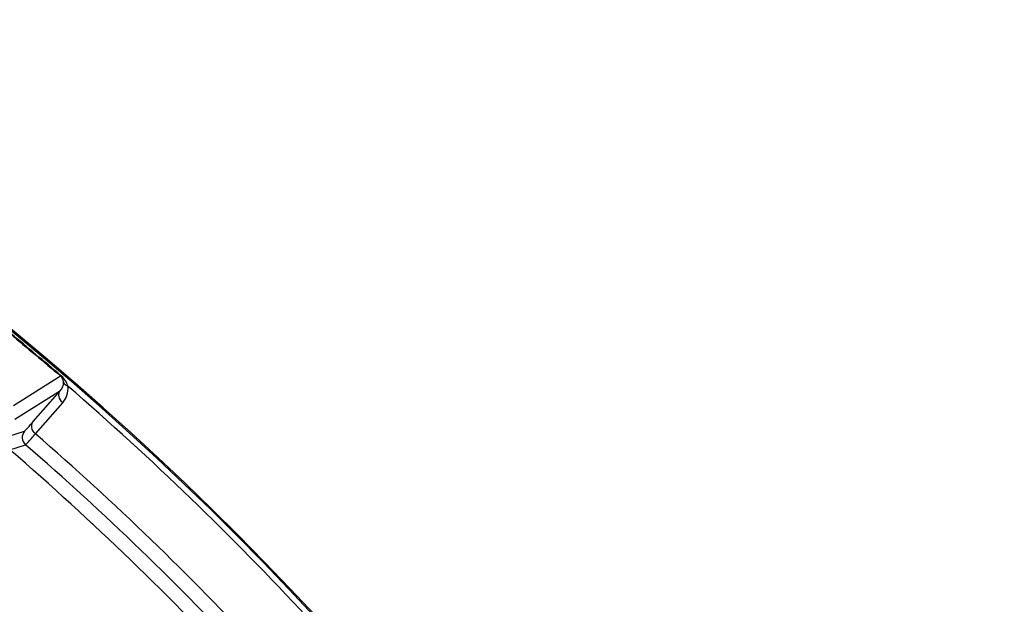
# Model space of a CAD drawing. Units: millimetres. Extents: x 534 to 3228, y 2257 to 4162.
# Drawn here: x 2331 to 2392, y 3459 to 3495 of the extents above; entities that cross this region are included whole.
import ezdxf

# ---------------------------------------------------------------- set-up
doc = ezdxf.new("R2010")
doc.units = ezdxf.units.MM
doc.layers.get('0').update_dxf_attribs({"lineweight": 30})

msp = doc.modelspace()

# ---------------------------------------------------------------- linework, layer by layer
at = {"color": 0, "linetype": 'Continuous', "lineweight": -3}
for p, q in [((2331.104, 3471.674), (2334, 3473.503)), ((2334.022, 3473.538), (2334, 3473.503)), ((2331.179, 3470.83), (2333.998, 3472.609)), ((2332.321, 3470.69), (2333.998, 3472.609)), ((2332.458, 3469.933), (2334.135, 3471.853)), ((2330.818, 3469.786), (2331.784, 3470.103)), ((2330.886, 3468.947), (2331.851, 3469.265))]:
    msp.add_line(p, q, dxfattribs=at)
for centre, radius, start, end in [((2212.427, 3331.75), 186.924, 16.00942, 61.13343), ((2212.427, 3331.75), 187, 16.04231, 61.10054), ((3292.495, 4618.925), 1493.554, 229.922737, 230.077263), ((1420.677, 2388.18), 1418.52, 49.918892, 50.081108), ((2212.427, 3331.75), 186.563, 42.8494, 49.1506), ((2332.244, 3469.718), 0.6, 140.03348, 229.02992), ((2212.427, 3331.75), 183.036, 42.97893, 49.02107), ((2212.427, 3331.75), 182.133, 42.97258, 49.02742), ((2212.427, 3331.75), 181.261, 42.80818, 49.19182)]:
    msp.add_arc(centre, radius, start, end, dxfattribs=at)
for points, knots in [([(2334.184, 3473.137), (2334.181, 3473.165), (2334.159, 3473.3), (2334.085, 3473.432), (2334, 3473.503)], [0, 0, 0, 0, 0.202751, 1, 1, 1, 1]), ([(2334.452, 3472.872), (2334.436, 3472.93), (2334.348, 3473.182), (2334.18, 3473.406), (2334.022, 3473.538)], [0, 0, 0, 0, 0.22799, 1, 1, 1, 1]), ([(2333.998, 3472.609), (2334.058, 3472.675), (2334.162, 3472.839), (2334.194, 3473.036), (2334.184, 3473.137)], [0, 0, 0, 0, 0.46591, 1, 1, 1, 1]), ([(2334.135, 3471.853), (2334.248, 3471.982), (2334.438, 3472.304), (2334.479, 3472.682), (2334.452, 3472.872)], [0, 0, 0, 0, 0.472302, 1, 1, 1, 1]), ([(2334.452, 3472.872), (2334.387, 3472.896), (2334.27, 3472.961), (2334.197, 3473.078), (2334.184, 3473.137)], [0, 0, 0, 0, 0.53781, 1, 1, 1, 1]), ([(2334.135, 3471.853), (2334.024, 3471.95), (2333.898, 3472.151), (2333.899, 3472.436), (2333.958, 3472.56), (2333.998, 3472.609)], [0, 0, 0, 0, 0.528521, 0.771797, 1, 1, 1, 1]), ([(2331.784, 3470.103), (2331.791, 3470.105), (2331.806, 3470.121), (2331.837, 3470.149), (2331.882, 3470.198), (2331.974, 3470.296), (2332.121, 3470.462), (2332.248, 3470.607), (2332.321, 3470.69)], [0, 0, 0, 0, 0.024697, 0.078772, 0.162181, 0.274678, 0.584581, 1, 1, 1, 1]), ([(2332.458, 3469.933), (2332.347, 3470.03), (2332.221, 3470.231), (2332.222, 3470.516), (2332.28, 3470.64), (2332.321, 3470.69)], [0, 0, 0, 0, 0.528521, 0.771797, 1, 1, 1, 1]), ([(2331.851, 3469.265), (2331.858, 3469.267), (2331.875, 3469.285), (2331.91, 3469.318), (2331.961, 3469.374), (2332.064, 3469.486), (2332.232, 3469.675), (2332.376, 3469.839), (2332.458, 3469.933)], [0, 0, 0, 0, 0.024592, 0.078654, 0.162075, 0.274591, 0.584524, 1, 1, 1, 1])]:
    msp.add_open_spline(points, degree=3, knots=knots, dxfattribs=at)

doc.saveas('drawing.dxf')
